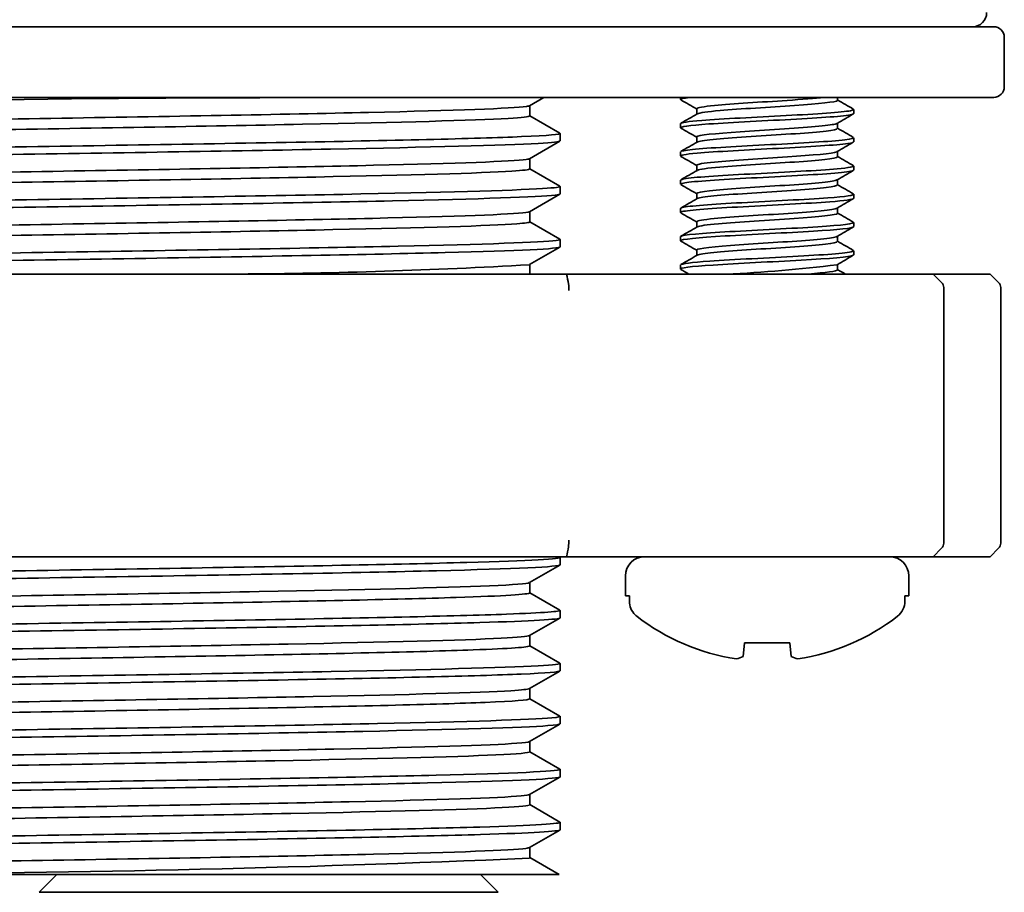
# Model space of a CAD drawing. Units: millimetres. Extents: x 21 to 667, y 10 to 200.
# Drawn here: x 116 to 123, y 30 to 36 of the extents above; entities that cross this region are included whole.
import ezdxf

# ---------------------------------------------------------------- set-up
doc = ezdxf.new("R2010")
doc.units = ezdxf.units.MM
doc.header["$LTSCALE"] = 0.75
doc.layers.add('Visible', color=7, linetype='Continuous', lineweight=35)

msp = doc.modelspace()

# ---------------------------------------------------------------- linework, layer by layer
at = {"layer": 'Visible', "extrusion": (0, 1, 0)}
for p, q in [((108.8342, 35.8051), (122.4342, 35.8051)), ((122.5092, 35.3801), (122.5092, 35.7301)), ((122.4342, 35.3051), (108.8342, 35.3051)), ((119.2505, 35.3051), (119.1492, 35.2466)), ((120.2177, 35.2907), (120.2177, 35.3051)), ((121.329, 35.2854), (121.329, 35.3051)), ((119.1507, 35.2474), (119.1507, 35.1744)), ((120.3317, 35.1871), (120.3317, 35.2249)), ((121.443, 35.1907), (121.443, 35.2196)), ((119.1507, 35.1753), (119.364, 35.0521)), ((120.2177, 35.0907), (120.2177, 35.1196)), ((121.329, 35.0854), (121.329, 35.1231)), ((119.364, 34.9956), (119.1492, 34.8716)), ((119.3654, 35.0504), (119.3654, 34.9973)), ((120.3317, 34.9871), (120.3317, 35.0249)), ((121.443, 34.9907), (121.443, 35.0196)), ((120.2177, 34.8907), (120.2177, 34.9196)), ((121.329, 34.8854), (121.329, 34.9231)), ((119.1507, 34.8724), (119.1507, 34.7994)), ((119.1507, 34.8003), (119.364, 34.6771)), ((120.3317, 34.7871), (120.3317, 34.8249)), ((121.443, 34.7907), (121.443, 34.8196)), ((120.2177, 34.6907), (120.2177, 34.7196)), ((121.329, 34.6854), (121.329, 34.7231)), ((119.3654, 34.6754), (119.3654, 34.6223)), ((119.364, 34.6206), (119.1492, 34.4966)), ((120.3317, 34.5871), (120.3317, 34.6249)), ((121.443, 34.5907), (121.443, 34.6196)), ((120.2177, 34.4907), (120.2177, 34.5196)), ((121.329, 34.4854), (121.329, 34.5231)), ((119.1507, 34.4974), (119.1507, 34.4244)), ((119.1507, 34.4253), (119.364, 34.3021)), ((120.3317, 34.3871), (120.3317, 34.4249)), ((121.443, 34.3907), (121.443, 34.4196)), ((119.3654, 34.3004), (119.3654, 34.2473)), ((120.2177, 34.2907), (120.2177, 34.3196)), ((121.329, 34.2854), (121.329, 34.3231)), ((119.364, 34.2456), (119.1492, 34.1216)), ((120.3317, 34.1871), (120.3317, 34.2249)), ((121.443, 34.1907), (121.443, 34.2196)), ((119.1507, 34.1224), (119.1507, 34.0551)), ((120.2177, 34.0907), (120.2177, 34.1196)), ((121.329, 34.0854), (121.329, 34.1231)), ((111.8571, 34.0551), (119.4113, 34.0551)), ((120.2429, 34.0551), (119.4113, 34.0551)), ((120.2429, 34.0551), (122.0054, 34.0551)), ((122.0054, 34.0551), (122.0657, 33.9948)), ((122.0054, 34.0551), (122.4085, 34.0551)), ((122.4085, 34.0551), (122.4689, 33.9948)), ((122.0804, 32.1508), (122.0804, 33.9594)), ((122.4835, 33.9594), (122.4835, 32.1508)), ((122.0054, 32.0551), (122.0657, 32.1155)), ((122.4085, 32.0551), (122.4689, 32.1155)), ((119.4113, 32.0551), (111.8571, 32.0551)), ((119.364, 31.9956), (119.1492, 31.8716)), ((119.3588, 32.0551), (119.364, 32.0521)), ((119.3654, 32.0504), (119.3654, 31.9973)), ((119.4113, 32.0551), (120.2429, 32.0551)), ((122.0054, 32.0551), (120.2429, 32.0551)), ((122.4085, 32.0551), (122.0054, 32.0551)), ((119.1507, 31.8724), (119.1507, 31.7994)), ((119.8275, 31.7789), (119.8275, 31.9189)), ((121.8332, 31.7789), (121.8332, 31.9189)), ((119.1507, 31.8003), (119.364, 31.6771)), ((119.8275, 31.7789), (119.8552, 31.7789)), ((119.8552, 31.7789), (119.8552, 31.7401)), ((121.8055, 31.7401), (121.8055, 31.7789)), ((121.8055, 31.7789), (121.8332, 31.7789)), ((119.3654, 31.6754), (119.3654, 31.6223)), ((119.364, 31.6206), (119.1492, 31.4966)), ((119.1507, 31.4974), (119.1507, 31.4244)), ((120.669, 31.4452), (120.6605, 31.3478)), ((120.9917, 31.4452), (120.669, 31.4452)), ((121.0002, 31.3478), (120.9917, 31.4452)), ((119.1507, 31.4253), (119.364, 31.3021)), ((119.3654, 31.3004), (119.3654, 31.2473)), ((119.364, 31.2456), (119.1492, 31.1216)), ((119.1507, 31.1224), (119.1507, 31.0494)), ((119.1507, 31.0503), (119.364, 30.9271)), ((119.3654, 30.9254), (119.3654, 30.8723)), ((119.364, 30.8706), (119.1492, 30.7466)), ((119.1507, 30.7474), (119.1507, 30.6744)), ((119.1507, 30.6753), (119.364, 30.5521)), ((119.3654, 30.5504), (119.3654, 30.4973)), ((119.364, 30.4956), (119.1492, 30.3716)), ((119.1507, 30.3724), (119.1507, 30.2994)), ((119.1507, 30.3003), (119.364, 30.1771)), ((119.364, 30.1206), (119.1492, 29.9966)), ((119.3654, 30.1754), (119.3654, 30.1223)), ((119.1507, 29.9974), (119.1507, 29.9244)), ((119.1507, 29.9253), (119.3588, 29.8051)), ((119.3588, 29.8051), (114.1745, 29.8051)), ((115.8021, 29.8051), (115.6771, 29.6801)), ((118.8021, 29.8051), (118.9271, 29.6801)), ((118.9271, 29.6801), (115.6771, 29.6801))]:
    msp.add_line(p, q, dxfattribs=at)
at = {"layer": 'Visible', "extrusion": (1.22465e-16, 0, -1)}
for centre, radius, start, end in [((-122.2842, 35.9051), 0.1, 180, 270), ((-122.4342, 35.7301), 0.075, 90, 180), ((-122.4342, 35.3801), 0.075, 180, 270), ((-117.2873, -86.5045), 121.8074, 87.467128, 89.97798), ((-116.8239, 74.293), 40.2388, 266.6872, 269.61688), ((-120.139, 43.5054), 9.4588, 262.79067, 267.5676), ((-119.1244, 33.9443), 0.3026, 172.26534, 181.17527), ((-122.0304, 33.9594), 0.05, 135, 180), ((-122.4335, 33.9594), 0.05, 135, 180), ((-119.1243, 32.1659), 0.3026, 178.82492, 187.73443), ((-122.0304, 32.1508), 0.05, 180, 225), ((-122.4335, 32.1508), 0.05, 180, 225), ((-119.9637, 31.9189), 0.1362, 0, 90), ((-121.697, 31.9189), 0.1362, 90, 180), ((-120.8304, 32.8168), 1.5002, 278.31514, 307.96154), ((-120.8304, 32.8168), 1.5002, 232.03846, 261.68486), ((-114.0611, 146.368), 116.5578, 267.498216, 269.944259)]:
    msp.add_arc(centre, radius, start, end, dxfattribs=at)
msp.add_ellipse((121.6649, 31.7406), major_axis=(-0.1404, 0.0085), ratio=0.97098, start_param=3.082673, end_param=3.974405, dxfattribs=at)
at = {"layer": 'Visible'}
for centre, major_axis, start_param, end_param in [((120.6835, 32.8307), (0.1424, 1.5032), 3.266108, 3.346181), ((120.9772, 32.8307), (-0.1424, 1.5032), 2.937004, 3.017078)]:
    msp.add_ellipse(centre, major_axis=major_axis, ratio=0.381227, start_param=start_param, end_param=end_param, dxfattribs=at)
for points, knots in [([(120.2202, 35.2878), (120.2197, 35.2881), (120.2193, 35.2883), (120.219, 35.2886), (120.2122, 35.2941), (120.2353, 35.2996), (120.2818, 35.3051)], [101.5578324, 101.5578324, 101.5578324, 101.5578324, 101.583822, 101.583822, 101.583822, 102.1017612, 102.1017612, 102.1017612, 102.1017612]), ([(120.3334, 35.2249), (120.3343, 35.2326), (120.3776, 35.2403), (120.4582, 35.2481), (120.5832, 35.26), (120.7914, 35.272), (120.9715, 35.284), (121.0772, 35.291), (121.1699, 35.2981), (121.2343, 35.3051)], [109.955743, 109.955743, 109.955743, 109.955743, 110.684187, 110.684187, 110.684187, 111.813466, 111.813466, 111.813466, 112.476517, 112.476517, 112.476517, 112.476517]), ([(120.3364, 35.1889), (120.3506, 35.1966), (120.4069, 35.2043), (120.4968, 35.212), (120.6367, 35.224), (120.8509, 35.2361), (121.0242, 35.2481), (121.1972, 35.26), (121.3207, 35.272), (121.3286, 35.284), (121.3289, 35.2845), (121.329, 35.2849), (121.329, 35.2854)], [110.065852, 110.065852, 110.065852, 110.065852, 110.793962, 110.793962, 110.793962, 111.925825, 111.925825, 111.925825, 113.055104, 113.055104, 113.055104, 113.097336, 113.097336, 113.097336, 113.097336]), ([(119.1487, 35.2466), (119.146, 35.2448), (119.1386, 35.2431), (119.1265, 35.2413), (119.0287, 35.2271), (118.6248, 35.213), (118.0098, 35.1988), (117.3996, 35.1848), (116.5867, 35.1707), (115.7596, 35.1567), (114.939, 35.1428), (114.111, 35.1288), (113.4647, 35.1149), (112.8235, 35.1011), (112.3661, 35.0872), (112.1956, 35.0734), (112.1439, 35.0692), (112.1186, 35.065), (112.1192, 35.0608)], [138.259465, 138.259465, 138.259465, 138.259465, 138.347562, 138.347562, 138.347562, 139.059158, 139.059158, 139.059158, 139.765194, 139.765194, 139.765194, 140.465715, 140.465715, 140.465715, 141.160812, 141.160812, 141.160812, 141.371669, 141.371669, 141.371669, 141.371669]), ([(121.4389, 35.2224), (121.446, 35.2186), (121.4404, 35.2148), (121.4207, 35.211), (121.3619, 35.1995), (121.1799, 35.1881), (120.9649, 35.1766), (120.75, 35.1652), (120.5114, 35.1537), (120.3672, 35.1423), (120.2718, 35.1347), (120.2205, 35.1271), (120.2194, 35.1196)], [-101.570695, -101.570695, -101.570695, -101.570695, -101.210743, -101.210743, -101.210743, -100.131639, -100.131639, -100.131639, -99.052891, -99.052891, -99.052891, -98.33935, -98.33935, -98.33935, -98.33935]), ([(119.1486, 35.1744), (119.1489, 35.1685), (119.0987, 35.1626), (118.9969, 35.1567), (118.7568, 35.1428), (118.2318, 35.1288), (117.5421, 35.1149), (116.8577, 35.1011), (116.0163, 35.0872), (115.2076, 35.0734), (114.399, 35.0596), (113.6291, 35.0457), (113.0713, 35.0319), (112.5136, 35.0181), (112.1722, 35.0043), (112.1239, 34.9905), (112.1218, 34.9899), (112.1203, 34.9893), (112.1193, 34.9887)], [138.230077, 138.230077, 138.230077, 138.230077, 138.526882, 138.526882, 138.526882, 139.227402, 139.227402, 139.227402, 139.922499, 139.922499, 139.922499, 140.617464, 140.617464, 140.617464, 141.312298, 141.312298, 141.312298, 141.342281, 141.342281, 141.342281, 141.342281]), ([(120.2207, 35.0878), (120.2056, 35.0976), (120.2788, 35.1074), (120.4182, 35.1172), (120.5818, 35.1287), (120.8294, 35.1401), (121.0375, 35.1516), (121.245, 35.1631), (121.4044, 35.1745), (121.4365, 35.186), (121.4408, 35.1876), (121.4428, 35.1891), (121.4425, 35.1907)], [95.274647, 95.274647, 95.274647, 95.274647, 96.197185, 96.197185, 96.197185, 97.280133, 97.280133, 97.280133, 98.359998, 98.359998, 98.359998, 98.505992, 98.505992, 98.505992, 98.505992]), ([(120.3322, 35.0249), (120.3319, 35.0267), (120.3341, 35.0285), (120.3389, 35.0303), (120.3713, 35.0425), (120.5215, 35.0547), (120.7067, 35.0669), (120.8911, 35.079), (121.1002, 35.0912), (121.2194, 35.1034), (121.2782, 35.1094), (121.3136, 35.1154), (121.3239, 35.1214)], [103.672558, 103.672558, 103.672558, 103.672558, 103.843146, 103.843146, 103.843146, 104.992738, 104.992738, 104.992738, 106.138109, 106.138109, 106.138109, 106.704041, 106.704041, 106.704041, 106.704041]), ([(120.3351, 34.9889), (120.3376, 34.9904), (120.3419, 34.992), (120.3482, 34.9936), (120.3971, 35.0058), (120.5622, 35.0181), (120.7516, 35.0303), (120.9403, 35.0425), (121.1429, 35.0547), (121.2475, 35.0669), (121.3003, 35.073), (121.3268, 35.0792), (121.3269, 35.0854)], [103.782666, 103.782666, 103.782666, 103.782666, 103.930609, 103.930609, 103.930609, 105.084784, 105.084784, 105.084784, 106.234376, 106.234376, 106.234376, 106.81415, 106.81415, 106.81415, 106.81415]), ([(111.9054, 34.8081), (111.8996, 34.8112), (111.9086, 34.8143), (111.9328, 34.8174), (112.0397, 34.8309), (112.4432, 34.8445), (113.0556, 34.858), (113.668, 34.8716), (114.485, 34.8851), (115.3294, 34.8987), (116.1737, 34.9122), (117.0396, 34.9258), (117.7391, 34.9393), (118.4386, 34.9529), (118.9668, 34.9664), (119.2093, 34.98), (119.3127, 34.9857), (119.3638, 34.9915), (119.3635, 34.9973)], [-136.067822, -136.067822, -136.067822, -136.067822, -135.913562, -135.913562, -135.913562, -135.232312, -135.232312, -135.232312, -134.551108, -134.551108, -134.551108, -133.869953, -133.869953, -133.869953, -133.188844, -133.188844, -133.188844, -132.898532, -132.898532, -132.898532, -132.898532]), ([(119.362, 35.0521), (119.3756, 35.0439), (119.285, 35.0356), (119.092, 35.0274), (118.772, 35.0138), (118.173, 35.0002), (117.4261, 34.9866), (116.6794, 34.973), (115.7902, 34.9593), (114.9532, 34.9457), (114.1164, 34.9321), (113.3376, 34.9185), (112.7874, 34.9049), (112.2373, 34.8913), (111.9195, 34.8777), (111.9036, 34.864), (111.9032, 34.8637), (111.903, 34.8633), (111.903, 34.8629)], [129.903366, 129.903366, 129.903366, 129.903366, 130.316321, 130.316321, 130.316321, 131.000919, 131.000919, 131.000919, 131.685391, 131.685391, 131.685391, 132.369738, 132.369738, 132.369738, 133.053961, 133.053961, 133.053961, 133.072656, 133.072656, 133.072656, 133.072656]), ([(120.2218, 34.8878), (120.2098, 34.8954), (120.2485, 34.903), (120.3346, 34.9106), (120.4635, 34.922), (120.693, 34.9334), (120.9103, 34.9448), (121.1275, 34.9562), (121.3234, 34.9676), (121.4021, 34.979), (121.429, 34.9829), (121.4418, 34.9868), (121.4413, 34.9907)], [88.991462, 88.991462, 88.991462, 88.991462, 89.709273, 89.709273, 89.709273, 90.782927, 90.782927, 90.782927, 91.85546, 91.85546, 91.85546, 92.222807, 92.222807, 92.222807, 92.222807]), ([(121.4384, 35.0224), (121.4484, 35.0166), (121.4294, 35.0108), (121.3803, 35.005), (121.2833, 34.9936), (121.073, 34.9822), (120.8532, 34.9708), (120.6335, 34.9593), (120.4137, 34.9479), (120.3022, 34.9365), (120.2472, 34.9308), (120.2198, 34.9252), (120.2198, 34.9196)], [-95.28751, -95.28751, -95.28751, -95.28751, -94.741379, -94.741379, -94.741379, -93.664349, -93.664349, -93.664349, -92.587651, -92.587651, -92.587651, -92.056164, -92.056164, -92.056164, -92.056164]), ([(120.3334, 34.8249), (120.3343, 34.8326), (120.3778, 34.8404), (120.4586, 34.8481), (120.5841, 34.8601), (120.7933, 34.8721), (120.9736, 34.8841), (121.1538, 34.8962), (121.2958, 34.9082), (121.3236, 34.9202), (121.3245, 34.9206), (121.3253, 34.921), (121.326, 34.9214)], [97.389372, 97.389372, 97.389372, 97.389372, 98.118915, 98.118915, 98.118915, 99.251581, 99.251581, 99.251581, 100.382873, 100.382873, 100.382873, 100.420856, 100.420856, 100.420856, 100.420856]), ([(119.1487, 34.8716), (119.1458, 34.8697), (119.1379, 34.8679), (119.125, 34.8661), (119.0267, 34.8523), (118.6375, 34.8385), (118.0451, 34.8246), (117.4527, 34.8108), (116.6615, 34.797), (115.8493, 34.7832), (115.0373, 34.7694), (114.2104, 34.7556), (113.5544, 34.7418), (112.8985, 34.728), (112.4184, 34.7142), (112.2219, 34.7004), (112.1528, 34.6955), (112.1189, 34.6907), (112.1194, 34.6858)], [144.54265, 144.54265, 144.54265, 144.54265, 144.634333, 144.634333, 144.634333, 145.328652, 145.328652, 145.328652, 146.022846, 146.022846, 146.022846, 146.716914, 146.716914, 146.716914, 147.410859, 147.410859, 147.410859, 147.654855, 147.654855, 147.654855, 147.654855]), ([(120.3364, 34.7889), (120.3506, 34.7966), (120.4067, 34.8043), (120.4964, 34.812), (120.6364, 34.824), (120.8511, 34.8361), (121.0247, 34.8481), (121.1981, 34.8601), (121.3216, 34.8721), (121.3287, 34.8841), (121.3289, 34.8845), (121.329, 34.8849), (121.329, 34.8854)], [97.499481, 97.499481, 97.499481, 97.499481, 98.226436, 98.226436, 98.226436, 99.360553, 99.360553, 99.360553, 100.493219, 100.493219, 100.493219, 100.530965, 100.530965, 100.530965, 100.530965]), ([(119.1488, 34.7994), (119.1492, 34.794), (119.1073, 34.7886), (119.0221, 34.7832), (118.8041, 34.7694), (118.3045, 34.7556), (117.6356, 34.7418), (116.9667, 34.728), (116.1337, 34.7142), (115.3234, 34.7004), (114.5133, 34.6866), (113.7322, 34.6728), (113.1553, 34.659), (112.5786, 34.6452), (112.2104, 34.6314), (112.1335, 34.6176), (112.1262, 34.6163), (112.1216, 34.615), (112.1195, 34.6137)], [144.513262, 144.513262, 144.513262, 144.513262, 144.784533, 144.784533, 144.784533, 145.478602, 145.478602, 145.478602, 146.172547, 146.172547, 146.172547, 146.866369, 146.866369, 146.866369, 147.56007, 147.56007, 147.56007, 147.625466, 147.625466, 147.625466, 147.625466]), ([(120.2223, 34.6878), (120.2126, 34.6934), (120.2302, 34.6991), (120.2766, 34.7047), (120.3711, 34.7162), (120.5809, 34.7277), (120.8016, 34.7392), (121.022, 34.7506), (121.2437, 34.7621), (121.3566, 34.7735), (121.4128, 34.7792), (121.4409, 34.785), (121.4409, 34.7907)], [82.708276, 82.708276, 82.708276, 82.708276, 83.240106, 83.240106, 83.240106, 84.321882, 84.321882, 84.321882, 85.402134, 85.402134, 85.402134, 85.939622, 85.939622, 85.939622, 85.939622]), ([(121.4389, 34.8224), (121.4509, 34.8148), (121.4119, 34.8071), (121.3252, 34.7995), (121.1958, 34.7881), (120.9656, 34.7767), (120.748, 34.7653), (120.5305, 34.7539), (120.3348, 34.7425), (120.2573, 34.7311), (120.2312, 34.7272), (120.2188, 34.7234), (120.2194, 34.7196)], [-89.004324, -89.004324, -89.004324, -89.004324, -88.284085, -88.284085, -88.284085, -87.208979, -87.208979, -87.208979, -86.13418, -86.13418, -86.13418, -85.772979, -85.772979, -85.772979, -85.772979]), ([(120.3323, 34.6249), (120.3319, 34.6268), (120.3345, 34.6288), (120.34, 34.6307), (120.3747, 34.6428), (120.5252, 34.655), (120.7095, 34.6671), (120.8935, 34.6792), (121.1013, 34.6913), (121.2197, 34.7034), (121.2784, 34.7094), (121.3136, 34.7154), (121.3239, 34.7214)], [91.106187, 91.106187, 91.106187, 91.106187, 91.289659, 91.289659, 91.289659, 92.432232, 92.432232, 92.432232, 93.572951, 93.572951, 93.572951, 94.137671, 94.137671, 94.137671, 94.137671]), ([(119.362, 34.6771), (119.3723, 34.6714), (119.3323, 34.6657), (119.241, 34.66), (119.0233, 34.6464), (118.5151, 34.6328), (117.8273, 34.6192), (117.1397, 34.6056), (116.2774, 34.592), (115.4288, 34.5784), (114.5802, 34.5648), (113.7513, 34.5512), (113.1228, 34.5376), (112.4944, 34.524), (112.0708, 34.5104), (111.9445, 34.4968), (111.9168, 34.4939), (111.9035, 34.4909), (111.9039, 34.4879)], [136.186551, 136.186551, 136.186551, 136.186551, 136.473248, 136.473248, 136.473248, 137.156748, 137.156748, 137.156748, 137.84013, 137.84013, 137.84013, 138.523397, 138.523397, 138.523397, 139.20655, 139.20655, 139.20655, 139.355842, 139.355842, 139.355842, 139.355842]), ([(120.3352, 34.5889), (120.338, 34.5907), (120.3433, 34.5925), (120.3512, 34.5943), (120.4039, 34.6064), (120.5697, 34.6186), (120.758, 34.6307), (120.9459, 34.6428), (121.146, 34.655), (121.2491, 34.6671), (121.3009, 34.6732), (121.3269, 34.6793), (121.3269, 34.6854)], [91.216296, 91.216296, 91.216296, 91.216296, 91.386782, 91.386782, 91.386782, 92.531296, 92.531296, 92.531296, 93.67387, 93.67387, 93.67387, 94.24778, 94.24778, 94.24778, 94.24778]), ([(111.9064, 34.4331), (111.8957, 34.4392), (111.9413, 34.4452), (112.0445, 34.4513), (112.2758, 34.4649), (112.7946, 34.4784), (113.4881, 34.492), (114.1817, 34.5055), (115.0451, 34.5191), (115.8909, 34.5327), (116.7366, 34.5462), (117.5587, 34.5598), (118.1787, 34.5733), (118.7987, 34.5869), (119.2123, 34.6005), (119.3296, 34.614), (119.3534, 34.6168), (119.365, 34.6195), (119.3646, 34.6223)], [-142.351007, -142.351007, -142.351007, -142.351007, -142.047005, -142.047005, -142.047005, -141.365314, -141.365314, -141.365314, -140.683673, -140.683673, -140.683673, -140.002082, -140.002082, -140.002082, -139.32054, -139.32054, -139.32054, -139.181717, -139.181717, -139.181717, -139.181717]), ([(120.2215, 34.4878), (120.2157, 34.4909), (120.2181, 34.4939), (120.2298, 34.497), (120.2738, 34.5086), (120.4468, 34.5202), (120.6612, 34.5317), (120.8752, 34.5433), (121.1209, 34.5549), (121.2744, 34.5665), (121.3813, 34.5745), (121.4401, 34.5826), (121.4414, 34.5907)], [76.425091, 76.425091, 76.425091, 76.425091, 76.713431, 76.713431, 76.713431, 77.805867, 77.805867, 77.805867, 78.89634, 78.89634, 78.89634, 79.656437, 79.656437, 79.656437, 79.656437]), ([(121.4398, 34.6224), (121.4543, 34.6131), (121.3886, 34.6037), (121.2601, 34.5943), (121.1038, 34.5829), (120.8613, 34.5715), (120.6517, 34.5601), (120.4421, 34.5488), (120.2741, 34.5374), (120.2302, 34.526), (120.2219, 34.5239), (120.2181, 34.5217), (120.2185, 34.5196)], [-82.721139, -82.721139, -82.721139, -82.721139, -81.837961, -81.837961, -81.837961, -80.764631, -80.764631, -80.764631, -79.691583, -79.691583, -79.691583, -79.489794, -79.489794, -79.489794, -79.489794]), ([(120.3336, 34.4249), (120.3345, 34.4325), (120.3769, 34.4402), (120.4564, 34.4479), (120.5832, 34.4601), (120.7974, 34.4724), (120.9802, 34.4846), (121.1627, 34.4968), (121.3039, 34.509), (121.3258, 34.5212), (121.3259, 34.5213), (121.3259, 34.5213), (121.326, 34.5214)], [84.823002, 84.823002, 84.823002, 84.823002, 85.54593, 85.54593, 85.54593, 86.699086, 86.699086, 86.699086, 87.849946, 87.849946, 87.849946, 87.854485, 87.854485, 87.854485, 87.854485]), ([(119.149, 34.4966), (119.1473, 34.4955), (119.1439, 34.4945), (119.1388, 34.4934), (119.072, 34.4796), (118.714, 34.4658), (118.1451, 34.452), (117.5763, 34.4382), (116.8009, 34.4244), (115.9927, 34.4107), (115.1847, 34.3969), (114.3498, 34.3831), (113.6752, 34.3693), (113.0008, 34.3555), (112.4915, 34.3417), (112.2616, 34.3279), (112.1663, 34.3222), (112.1193, 34.3165), (112.1197, 34.3108)], [150.825836, 150.825836, 150.825836, 150.825836, 150.878769, 150.878769, 150.878769, 151.571995, 151.571995, 151.571995, 152.265106, 152.265106, 152.265106, 152.958101, 152.958101, 152.958101, 153.650983, 153.650983, 153.650983, 153.93804, 153.93804, 153.93804, 153.93804]), ([(120.3367, 34.3889), (120.3502, 34.3963), (120.4021, 34.4037), (120.4862, 34.4111), (120.6251, 34.4234), (120.8443, 34.4356), (121.0217, 34.4479), (121.1987, 34.4601), (121.3243, 34.4724), (121.3289, 34.4846), (121.329, 34.4848), (121.329, 34.4851), (121.329, 34.4854)], [84.93311, 84.93311, 84.93311, 84.93311, 85.632024, 85.632024, 85.632024, 86.787568, 86.787568, 86.787568, 87.940724, 87.940724, 87.940724, 87.964594, 87.964594, 87.964594, 87.964594]), ([(119.1491, 34.4244), (119.1496, 34.4198), (119.1195, 34.4152), (119.0578, 34.4107), (118.8724, 34.3969), (118.4031, 34.3831), (117.7552, 34.3693), (117.1074, 34.3555), (116.2858, 34.3417), (115.4745, 34.3279), (114.6633, 34.3142), (113.8684, 34.3004), (113.2678, 34.2866), (112.6672, 34.2728), (112.2653, 34.259), (112.1521, 34.2453), (112.134, 34.2431), (112.1233, 34.2409), (112.1198, 34.2387)], [150.796447, 150.796447, 150.796447, 150.796447, 151.026793, 151.026793, 151.026793, 151.719789, 151.719789, 151.719789, 152.412671, 152.412671, 152.412671, 153.10544, 153.10544, 153.10544, 153.798098, 153.798098, 153.798098, 153.908652, 153.908652, 153.908652, 153.908652]), ([(120.2203, 34.2878), (120.2188, 34.2886), (120.2179, 34.2895), (120.2178, 34.2903), (120.2155, 34.3017), (120.341, 34.3131), (120.5326, 34.3245), (120.724, 34.3359), (120.9734, 34.3473), (121.1584, 34.3586), (121.3318, 34.3693), (121.4419, 34.38), (121.4429, 34.3907)], [70.141906, 70.141906, 70.141906, 70.141906, 70.221592, 70.221592, 70.221592, 71.294842, 71.294842, 71.294842, 72.367535, 72.367535, 72.367535, 73.373251, 73.373251, 73.373251, 73.373251]), ([(121.4405, 34.4224), (121.4588, 34.4114), (121.3602, 34.4004), (121.1887, 34.3895), (121.0111, 34.3781), (120.7629, 34.3667), (120.5655, 34.3553), (120.3682, 34.344), (120.23, 34.3326), (120.2186, 34.3212), (120.218, 34.3207), (120.2178, 34.3201), (120.2178, 34.3196)], [-76.437954, -76.437954, -76.437954, -76.437954, -75.402124, -75.402124, -75.402124, -74.330423, -74.330423, -74.330423, -73.25898, -73.25898, -73.25898, -73.206608, -73.206608, -73.206608, -73.206608]), ([(119.363, 34.3021), (119.3687, 34.2991), (119.3602, 34.2961), (119.3372, 34.2931), (119.2329, 34.2795), (118.8308, 34.2659), (118.2185, 34.2523), (117.6064, 34.2388), (116.7884, 34.2252), (115.9426, 34.2116), (115.0969, 34.198), (114.2294, 34.1845), (113.5288, 34.1709), (112.8283, 34.1573), (112.2997, 34.1437), (112.0578, 34.1302), (111.9553, 34.1244), (111.9046, 34.1187), (111.9049, 34.1129)], [142.469736, 142.469736, 142.469736, 142.469736, 142.620627, 142.620627, 142.620627, 143.303113, 143.303113, 143.303113, 143.985491, 143.985491, 143.985491, 144.667763, 144.667763, 144.667763, 145.34993, 145.34993, 145.34993, 145.639027, 145.639027, 145.639027, 145.639027]), ([(120.3322, 34.2249), (120.3319, 34.2267), (120.3341, 34.2285), (120.3389, 34.2303), (120.371, 34.2423), (120.5167, 34.2543), (120.698, 34.2663), (120.8791, 34.2783), (121.0864, 34.2903), (121.2088, 34.3023), (121.2737, 34.3087), (121.3129, 34.315), (121.324, 34.3214)], [78.539816, 78.539816, 78.539816, 78.539816, 78.710934, 78.710934, 78.710934, 79.841911, 79.841911, 79.841911, 80.97224, 80.97224, 80.97224, 81.5713, 81.5713, 81.5713, 81.5713]), ([(111.9061, 34.0581), (111.8916, 34.0671), (112.0012, 34.076), (112.2303, 34.085), (112.5777, 34.0986), (113.1978, 34.1121), (113.9555, 34.1257), (114.7131, 34.1393), (115.6031, 34.1528), (116.4318, 34.1664), (117.2605, 34.18), (118.0222, 34.1935), (118.5511, 34.2071), (119.0733, 34.2205), (119.3652, 34.2339), (119.3654, 34.2473)], [-148.634193, -148.634193, -148.634193, -148.634193, -148.184513, -148.184513, -148.184513, -147.502361, -147.502361, -147.502361, -146.820261, -146.820261, -146.820261, -146.138214, -146.138214, -146.138214, -145.464902, -145.464902, -145.464902, -145.464902]), ([(121.4398, 34.2224), (121.4438, 34.2203), (121.4438, 34.2182), (121.4393, 34.2161), (121.415, 34.2045), (121.2592, 34.1929), (121.0508, 34.1813), (120.8426, 34.1697), (120.5913, 34.1581), (120.4242, 34.1465), (120.2949, 34.1375), (120.2205, 34.1285), (120.2188, 34.1196)], [-70.154769, -70.154769, -70.154769, -70.154769, -69.955998, -69.955998, -69.955998, -68.862261, -68.862261, -68.862261, -67.769539, -67.769539, -67.769539, -66.923423, -66.923423, -66.923423, -66.923423]), ([(120.3352, 34.1889), (120.338, 34.1907), (120.3434, 34.1925), (120.3512, 34.1943), (120.4034, 34.2063), (120.5661, 34.2183), (120.7519, 34.2303), (120.9375, 34.2423), (121.1367, 34.2543), (121.2425, 34.2663), (121.2985, 34.2727), (121.3268, 34.279), (121.327, 34.2854)], [78.649925, 78.649925, 78.649925, 78.649925, 78.820926, 78.820926, 78.820926, 79.952571, 79.952571, 79.952571, 81.083549, 81.083549, 81.083549, 81.681409, 81.681409, 81.681409, 81.681409]), ([(120.2204, 34.0878), (120.2036, 34.0983), (120.2908, 34.1088), (120.4485, 34.1192), (120.6204, 34.1307), (120.8687, 34.1421), (121.0708, 34.1535), (121.2729, 34.1649), (121.4203, 34.1763), (121.4404, 34.1877), (121.4421, 34.1887), (121.4429, 34.1897), (121.4428, 34.1907)], [63.858721, 63.858721, 63.858721, 63.858721, 64.846414, 64.846414, 64.846414, 65.922695, 65.922695, 65.922695, 66.998336, 66.998336, 66.998336, 67.090066, 67.090066, 67.090066, 67.090066]), ([(111.9063, 31.8081), (111.8931, 31.8161), (111.9776, 31.8241), (112.1584, 31.832), (112.4655, 31.8455), (113.0481, 31.859), (113.7809, 31.8725), (114.5136, 31.886), (115.3913, 31.8995), (116.2248, 31.913), (117.1003, 31.9272), (117.9201, 31.9414), (118.4905, 31.9556), (119.0499, 31.9695), (119.3651, 31.9834), (119.3654, 31.9973)], [-186.333305, -186.333305, -186.333305, -186.333305, -185.933392, -185.933392, -185.933392, -185.25461, -185.25461, -185.25461, -184.575844, -184.575844, -184.575844, -183.862959, -183.862959, -183.862959, -183.164014, -183.164014, -183.164014, -183.164014]), ([(119.3639, 32.0521), (119.3845, 32.0395), (119.1511, 32.0269), (118.7042, 32.0143), (118.2218, 32.0008), (117.4942, 31.9872), (116.6796, 31.9736), (115.8652, 31.9601), (114.9696, 31.9465), (114.1876, 31.9329), (113.4059, 31.9193), (112.7431, 31.9058), (112.3434, 31.8922), (112.0557, 31.8825), (111.9057, 31.8727), (111.9043, 31.8629)], [180.168848, 180.168848, 180.168848, 180.168848, 180.801067, 180.801067, 180.801067, 181.483371, 181.483371, 181.483371, 182.165463, 182.165463, 182.165463, 182.84735, 182.84735, 182.84735, 183.338139, 183.338139, 183.338139, 183.338139]), ([(119.1471, 31.8716), (119.1339, 31.8641), (119.0389, 31.8566), (118.8641, 31.8491), (118.5435, 31.8353), (117.9568, 31.8215), (117.235, 31.8078), (116.5133, 31.794), (115.662, 31.7803), (114.8708, 31.7665), (114.0799, 31.7528), (113.355, 31.739), (112.8577, 31.7252), (112.3825, 31.7121), (112.1185, 31.699), (112.1178, 31.6858)], [194.808133, 194.808133, 194.808133, 194.808133, 195.185274, 195.185274, 195.185274, 195.876922, 195.876922, 195.876922, 196.568371, 196.568371, 196.568371, 197.259625, 197.259625, 197.259625, 197.920337, 197.920337, 197.920337, 197.920337]), ([(119.1498, 31.7994), (119.1482, 31.7884), (118.9682, 31.7775), (118.6297, 31.7665), (118.2053, 31.7528), (117.5348, 31.739), (116.7678, 31.7252), (116.001, 31.7115), (115.1434, 31.6978), (114.3861, 31.684), (113.629, 31.6703), (112.9778, 31.6565), (112.5774, 31.6428), (112.2948, 31.6331), (112.1387, 31.6234), (112.1206, 31.6137)], [194.778745, 194.778745, 194.778745, 194.778745, 195.330059, 195.330059, 195.330059, 196.021312, 196.021312, 196.021312, 196.712375, 196.712375, 196.712375, 197.403251, 197.403251, 197.403251, 197.890949, 197.890949, 197.890949, 197.890949]), ([(119.9075, 31.634), (119.9033, 31.6374), (119.8993, 31.6409), (119.8836, 31.6563), (119.8722, 31.673), (119.8592, 31.7039), (119.8552, 31.7235), (119.8552, 31.7401)], [-0.02447726, -0.02447726, -0.02447726, -0.02447726, -0.02127171, -0.02127171, -0.01055923, -0.01055923, 0, 0, 0, 0]), ([(119.3626, 31.6771), (119.3779, 31.6675), (119.2498, 31.6579), (118.9861, 31.6483), (118.6143, 31.6347), (117.9754, 31.6212), (117.208, 31.6077), (116.4407, 31.5941), (115.5502, 31.5806), (114.7292, 31.5671), (113.9085, 31.5535), (113.1629, 31.54), (112.6539, 31.5265), (112.1708, 31.5136), (111.9039, 31.5008), (111.903, 31.4879)], [186.452033, 186.452033, 186.452033, 186.452033, 186.934566, 186.934566, 186.934566, 187.615123, 187.615123, 187.615123, 188.295506, 188.295506, 188.295506, 188.975719, 188.975719, 188.975719, 189.621324, 189.621324, 189.621324, 189.621324]), ([(111.9049, 31.4331), (111.8868, 31.4446), (112.0747, 31.456), (112.4447, 31.4674), (112.8829, 31.4809), (113.5736, 31.4944), (114.3679, 31.5079), (115.1622, 31.5214), (116.0546, 31.5349), (116.8527, 31.5484), (117.6508, 31.5619), (118.3491, 31.5754), (118.797, 31.5889), (119.1661, 31.6), (119.3631, 31.6112), (119.3648, 31.6223)], [-192.61649, -192.61649, -192.61649, -192.61649, -192.043171, -192.043171, -192.043171, -191.36424, -191.36424, -191.36424, -190.685326, -190.685326, -190.685326, -190.006429, -190.006429, -190.006429, -189.447199, -189.447199, -189.447199, -189.447199]), ([(119.1472, 31.4966), (119.1366, 31.4904), (119.0702, 31.4841), (118.9478, 31.4779), (118.6771, 31.4642), (118.1344, 31.4505), (117.4405, 31.4368), (116.7467, 31.423), (115.9068, 31.4093), (115.1073, 31.3956), (114.308, 31.3819), (113.555, 31.3681), (113.0155, 31.3544), (112.476, 31.3407), (112.154, 31.327), (112.1207, 31.3133), (112.1187, 31.3125), (112.1177, 31.3116), (112.1178, 31.3108)], [201.091318, 201.091318, 201.091318, 201.091318, 201.403282, 201.403282, 201.403282, 202.093286, 202.093286, 202.093286, 202.783129, 202.783129, 202.783129, 203.472814, 203.472814, 203.472814, 204.162346, 204.162346, 204.162346, 204.203522, 204.203522, 204.203522, 204.203522]), ([(119.1493, 31.4244), (119.148, 31.4148), (119.0114, 31.4052), (118.7486, 31.3956), (118.3732, 31.3819), (117.743, 31.3681), (116.9978, 31.3544), (116.2528, 31.3407), (115.3984, 31.327), (114.6242, 31.3133), (113.8502, 31.2996), (113.1621, 31.2858), (112.7124, 31.2721), (112.3467, 31.261), (112.1409, 31.2498), (112.12, 31.2387)], [201.06193, 201.06193, 201.06193, 201.06193, 201.544816, 201.544816, 201.544816, 202.234501, 202.234501, 202.234501, 202.924033, 202.924033, 202.924033, 203.613415, 203.613415, 203.613415, 204.174134, 204.174134, 204.174134, 204.174134]), ([(119.362, 31.3021), (119.3731, 31.2957), (119.3224, 31.2894), (119.2089, 31.2831), (118.9667, 31.2696), (118.4406, 31.256), (117.7439, 31.2425), (117.0473, 31.229), (116.1851, 31.2155), (115.3432, 31.202), (114.5014, 31.1885), (113.6857, 31.175), (113.0719, 31.1615), (112.4298, 31.1474), (112.0144, 31.1332), (111.923, 31.1191), (111.9096, 31.117), (111.9032, 31.115), (111.9035, 31.1129)], [192.735219, 192.735219, 192.735219, 192.735219, 193.053656, 193.053656, 193.053656, 193.732792, 193.732792, 193.732792, 194.41179, 194.41179, 194.41179, 195.090654, 195.090654, 195.090654, 195.800855, 195.800855, 195.800855, 195.904509, 195.904509, 195.904509, 195.904509]), ([(111.9046, 31.0581), (111.9022, 31.0595), (111.9025, 31.0608), (111.9057, 31.0621), (111.9383, 31.0756), (112.2678, 31.0891), (112.8233, 31.1026), (113.3787, 31.1161), (114.1562, 31.1297), (114.9881, 31.1432), (115.8199, 31.1567), (116.7003, 31.1702), (117.4395, 31.1837), (118.1786, 31.1972), (118.7714, 31.2107), (119.0899, 31.2242), (119.2713, 31.2319), (119.3631, 31.2396), (119.3635, 31.2473)], [-198.899675, -198.899675, -198.899675, -198.899675, -198.833411, -198.833411, -198.833411, -198.15431, -198.15431, -198.15431, -197.475226, -197.475226, -197.475226, -196.796159, -196.796159, -196.796159, -196.117109, -196.117109, -196.117109, -195.730385, -195.730385, -195.730385, -195.730385]), ([(119.1473, 31.1216), (119.1394, 31.1166), (119.0961, 31.1117), (119.0169, 31.1068), (118.7945, 31.093), (118.2903, 31.0792), (117.6178, 31.0653), (116.9459, 31.0515), (116.111, 31.0377), (115.3009, 31.0239), (114.4913, 31.0101), (113.7126, 30.9963), (113.1395, 30.9825), (112.5667, 30.9687), (112.2036, 30.9549), (112.1316, 30.9411), (112.1223, 30.9393), (112.1179, 30.9376), (112.1181, 30.9358)], [207.374504, 207.374504, 207.374504, 207.374504, 207.621812, 207.621812, 207.621812, 208.316582, 208.316582, 208.316582, 209.01084, 209.01084, 209.01084, 209.704603, 209.704603, 209.704603, 210.39789, 210.39789, 210.39789, 210.486708, 210.486708, 210.486708, 210.486708]), ([(119.1488, 31.0494), (119.1481, 31.0409), (119.042, 31.0324), (118.8344, 31.0239), (118.4973, 31.0101), (117.8949, 30.9963), (117.1626, 30.9825), (116.4307, 30.9687), (115.5744, 30.9549), (114.7858, 30.9411), (113.9977, 30.9273), (113.283, 30.9135), (112.8017, 30.8998), (112.3815, 30.8877), (112.142, 30.8757), (112.1196, 30.8637)], [207.345115, 207.345115, 207.345115, 207.345115, 207.772527, 207.772527, 207.772527, 208.466291, 208.466291, 208.466291, 209.159577, 209.159577, 209.159577, 209.852404, 209.852404, 209.852404, 210.457319, 210.457319, 210.457319, 210.457319]), ([(119.3626, 30.9271), (119.3702, 30.923), (119.352, 30.9189), (119.3073, 30.9149), (119.1582, 30.9013), (118.7139, 30.8877), (118.0712, 30.8742), (117.429, 30.8606), (116.5931, 30.847), (115.7453, 30.8335), (114.8981, 30.8199), (114.0448, 30.8063), (113.3709, 30.7928), (112.6974, 30.7792), (112.2077, 30.7657), (112.008, 30.7521), (111.9383, 30.7474), (111.9041, 30.7427), (111.9047, 30.7379)], [199.018404, 199.018404, 199.018404, 199.018404, 199.22281, 199.22281, 199.22281, 199.905167, 199.905167, 199.905167, 200.587105, 200.587105, 200.587105, 201.268641, 201.268641, 201.268641, 201.949791, 201.949791, 201.949791, 202.187695, 202.187695, 202.187695, 202.187695]), ([(111.9061, 30.6831), (111.8974, 30.6879), (111.9231, 30.6926), (111.9842, 30.6973), (112.1595, 30.7108), (112.6252, 30.7243), (113.2808, 30.7378), (113.9364, 30.7513), (114.7773, 30.7648), (115.6221, 30.7784), (116.4669, 30.7919), (117.3097, 30.8054), (117.9687, 30.8189), (118.6277, 30.8324), (119.0983, 30.8459), (119.2791, 30.8594), (119.3364, 30.8637), (119.3645, 30.868), (119.3639, 30.8723)], [-205.18286, -205.18286, -205.18286, -205.18286, -204.946115, -204.946115, -204.946115, -204.266854, -204.266854, -204.266854, -203.587612, -203.587612, -203.587612, -202.908387, -202.908387, -202.908387, -202.22918, -202.22918, -202.22918, -202.01357, -202.01357, -202.01357, -202.01357]), ([(119.1478, 30.7466), (119.1414, 30.7426), (119.1119, 30.7386), (119.0585, 30.7346), (118.8743, 30.7209), (118.4082, 30.7071), (117.7638, 30.6934), (117.1198, 30.6797), (116.3026, 30.6659), (115.4939, 30.6522), (114.6857, 30.6385), (113.892, 30.6247), (113.2892, 30.611), (112.6867, 30.5973), (112.2794, 30.5836), (112.1577, 30.5698), (112.1311, 30.5668), (112.1182, 30.5638), (112.1186, 30.5608)], [213.657689, 213.657689, 213.657689, 213.657689, 213.857774, 213.857774, 213.857774, 214.548561, 214.548561, 214.548561, 215.238991, 215.238991, 215.238991, 215.929081, 215.929081, 215.929081, 216.618847, 216.618847, 216.618847, 216.769893, 216.769893, 216.769893, 216.769893]), ([(119.1487, 30.6744), (119.1484, 30.667), (119.0685, 30.6596), (118.9097, 30.6522), (118.6154, 30.6385), (118.0524, 30.6247), (117.3457, 30.611), (116.6394, 30.5973), (115.7949, 30.5836), (114.9997, 30.5698), (114.2048, 30.5561), (113.465, 30.5424), (112.9444, 30.5287), (112.4381, 30.5153), (112.1428, 30.502), (112.1192, 30.4887)], [213.6283, 213.6283, 213.6283, 213.6283, 214.000679, 214.000679, 214.000679, 214.690768, 214.690768, 214.690768, 215.380535, 215.380535, 215.380535, 216.069994, 216.069994, 216.069994, 216.740505, 216.740505, 216.740505, 216.740505]), ([(119.3639, 30.5521), (119.3656, 30.5511), (119.3659, 30.5501), (119.3646, 30.5492), (119.3469, 30.5357), (119.0319, 30.5221), (118.4875, 30.5086), (117.9434, 30.4951), (117.174, 30.4816), (116.3451, 30.4681), (115.4974, 30.4543), (114.5936, 30.4405), (113.8369, 30.4267), (113.0915, 30.4131), (112.4941, 30.3995), (112.1752, 30.3859), (111.9959, 30.3782), (111.9054, 30.3706), (111.905, 30.3629)], [205.301589, 205.301589, 205.301589, 205.301589, 205.350314, 205.350314, 205.350314, 206.029485, 206.029485, 206.029485, 206.708382, 206.708382, 206.708382, 207.402677, 207.402677, 207.402677, 208.086519, 208.086519, 208.086519, 208.47088, 208.47088, 208.47088, 208.47088]), ([(111.9063, 30.3081), (111.8929, 30.3162), (111.9802, 30.3243), (112.1665, 30.3324), (112.4784, 30.3459), (113.0658, 30.3594), (113.802, 30.3729), (114.5381, 30.3864), (115.4178, 30.3999), (116.2511, 30.4135), (117.0845, 30.427), (117.8658, 30.4405), (118.4263, 30.454), (118.9868, 30.4675), (119.3227, 30.481), (119.3615, 30.4946), (119.3641, 30.4955), (119.3654, 30.4964), (119.3653, 30.4973)], [-211.466046, -211.466046, -211.466046, -211.466046, -211.060273, -211.060273, -211.060273, -210.380849, -210.380849, -210.380849, -209.701443, -209.701443, -209.701443, -209.022056, -209.022056, -209.022056, -208.342687, -208.342687, -208.342687, -208.296755, -208.296755, -208.296755, -208.296755]), ([(119.1481, 30.3716), (119.1431, 30.3684), (119.1233, 30.3652), (119.0883, 30.3621), (118.9361, 30.3483), (118.4978, 30.3345), (117.8714, 30.3207), (117.2458, 30.307), (116.4374, 30.2932), (115.6266, 30.2794), (114.8167, 30.2657), (114.0104, 30.2519), (113.3873, 30.2382), (112.765, 30.2245), (112.33, 30.2107), (112.1793, 30.197), (112.1383, 30.1933), (112.1184, 30.1895), (112.119, 30.1858)], [219.940874, 219.940874, 219.940874, 219.940874, 220.100123, 220.100123, 220.100123, 220.792711, 220.792711, 220.792711, 221.48445, 221.48445, 221.48445, 222.175409, 222.175409, 222.175409, 222.865654, 222.865654, 222.865654, 223.053078, 223.053078, 223.053078, 223.053078]), ([(119.1486, 30.2994), (119.1487, 30.2928), (119.0845, 30.2861), (118.9556, 30.2794), (118.6896, 30.2657), (118.1503, 30.2519), (117.4578, 30.2382), (116.766, 30.2245), (115.9265, 30.2107), (115.1259, 30.197), (114.326, 30.1833), (113.571, 30.1696), (113.0282, 30.1558), (112.486, 30.1421), (112.1596, 30.1284), (112.1216, 30.1147), (112.1206, 30.1144), (112.1198, 30.114), (112.1192, 30.1137)], [219.911486, 219.911486, 219.911486, 219.911486, 220.246137, 220.246137, 220.246137, 220.937096, 220.937096, 220.937096, 221.627342, 221.627342, 221.627342, 222.316941, 222.316941, 222.316941, 223.00596, 223.00596, 223.00596, 223.02369, 223.02369, 223.02369, 223.02369]), ([(111.9049, 29.9331), (111.8869, 29.9446), (112.0746, 29.956), (112.4447, 29.9674), (112.8833, 29.9809), (113.5749, 29.9944), (114.3702, 30.0079), (115.1654, 30.0214), (116.0588, 30.035), (116.8573, 30.0485), (117.6558, 30.062), (118.3539, 30.0755), (118.8009, 30.089), (119.1675, 30.1001), (119.3631, 30.1112), (119.3647, 30.1223)], [-217.749231, -217.749231, -217.749231, -217.749231, -217.175932, -217.175932, -217.175932, -216.496339, -216.496339, -216.496339, -215.816765, -215.816765, -215.816765, -215.137209, -215.137209, -215.137209, -214.579941, -214.579941, -214.579941, -214.579941]), ([(119.3636, 30.1771), (119.3822, 30.1654), (119.1839, 30.1537), (118.7958, 30.142), (118.3297, 30.128), (117.5928, 30.1139), (116.7558, 30.0999), (115.9455, 30.0863), (115.0476, 30.0727), (114.2579, 30.0591), (113.4701, 30.0456), (112.7956, 30.032), (112.3807, 30.0185), (112.0692, 30.0083), (111.9056, 29.9981), (111.9041, 29.9879)], [211.584775, 211.584775, 211.584775, 211.584775, 212.17235, 212.17235, 212.17235, 212.877943, 212.877943, 212.877943, 213.56105, 213.56105, 213.56105, 214.242468, 214.242468, 214.242468, 214.754065, 214.754065, 214.754065, 214.754065]), ([(119.1487, 29.9966), (119.1456, 29.9946), (119.137, 29.9927), (119.1227, 29.9908), (119.0209, 29.9771), (118.6327, 29.9633), (118.0444, 29.9496), (117.4528, 29.9358), (116.6632, 29.9221), (115.8524, 29.9083), (115.0453, 29.8945), (114.2232, 29.8808), (113.5687, 29.8671), (112.9128, 29.8533), (112.4302, 29.8396), (112.2284, 29.8258), (112.155, 29.8208), (112.1179, 29.8158), (112.1178, 29.8108)], [226.224059, 226.224059, 226.224059, 226.224059, 226.32102, 226.32102, 226.32102, 227.010321, 227.010321, 227.010321, 227.70337, 227.70337, 227.70337, 228.393286, 228.393286, 228.393286, 229.084644, 229.084644, 229.084644, 229.336264, 229.336264, 229.336264, 229.336264])]:
    msp.add_open_spline(points, degree=3, knots=knots, dxfattribs=at)
for points in [[(120.3317, 35.2231), (120.2945, 35.2447), (120.2574, 35.2663), (120.2202, 35.2878)], [(121.329, 35.2871), (121.3662, 35.2655), (121.4033, 35.244), (121.4405, 35.2224)], [(120.2202, 35.1224), (120.2584, 35.1446), (120.2965, 35.1667), (120.3347, 35.1889)], [(121.4405, 35.1878), (121.4023, 35.1657), (121.3642, 35.1435), (121.326, 35.1214)], [(120.3317, 35.0231), (120.2945, 35.0447), (120.2574, 35.0663), (120.2202, 35.0878)], [(121.329, 35.0871), (121.3662, 35.0655), (121.4033, 35.044), (121.4405, 35.0224)], [(120.2202, 34.9224), (120.2584, 34.9446), (120.2965, 34.9667), (120.3347, 34.9889)], [(121.4405, 34.9878), (121.4023, 34.9657), (121.3642, 34.9435), (121.326, 34.9214)], [(120.3317, 34.8231), (120.2945, 34.8447), (120.2574, 34.8663), (120.2202, 34.8878)], [(121.329, 34.8871), (121.3662, 34.8655), (121.4033, 34.844), (121.4405, 34.8224)], [(120.2202, 34.7224), (120.2584, 34.7446), (120.2965, 34.7667), (120.3347, 34.7889)], [(121.4405, 34.7878), (121.4023, 34.7657), (121.3642, 34.7435), (121.326, 34.7214)], [(120.3317, 34.6231), (120.2945, 34.6447), (120.2574, 34.6663), (120.2202, 34.6878)], [(121.329, 34.6871), (121.3662, 34.6655), (121.4033, 34.644), (121.4405, 34.6224)], [(120.2202, 34.5224), (120.2584, 34.5446), (120.2965, 34.5667), (120.3347, 34.5889)], [(121.4405, 34.5878), (121.4023, 34.5657), (121.3642, 34.5435), (121.326, 34.5214)], [(120.3317, 34.4231), (120.2945, 34.4447), (120.2574, 34.4663), (120.2202, 34.4878)], [(121.329, 34.4871), (121.3662, 34.4655), (121.4033, 34.444), (121.4405, 34.4224)], [(120.2202, 34.3224), (120.2584, 34.3446), (120.2965, 34.3667), (120.3347, 34.3889)], [(121.4405, 34.3878), (121.4023, 34.3657), (121.3642, 34.3435), (121.326, 34.3214)], [(120.3317, 34.2231), (120.2945, 34.2447), (120.2574, 34.2663), (120.2202, 34.2878)], [(121.329, 34.2871), (121.3662, 34.2655), (121.4033, 34.244), (121.4405, 34.2224)], [(120.2202, 34.1224), (120.2584, 34.1446), (120.2965, 34.1667), (120.3347, 34.1889)], [(121.4405, 34.1878), (121.4023, 34.1657), (121.3642, 34.1435), (121.326, 34.1214)], [(120.2766, 34.0551), (120.2578, 34.066), (120.239, 34.0769), (120.2202, 34.0878)], [(121.12, 34.0551), (121.2471, 34.0652), (121.3287, 34.0753), (121.329, 34.0854)], [(121.329, 34.0871), (121.3474, 34.0764), (121.3658, 34.0658), (121.3841, 34.0551)], [(119.4242, 33.9851), (119.42, 34.0085), (119.4157, 34.0318), (119.4113, 34.0551)], [(119.4242, 33.9851), (119.4242, 33.9851), (119.4242, 33.9851), (119.4242, 33.9851)], [(119.4113, 32.0551), (119.4157, 32.0784), (119.42, 32.1017), (119.4242, 32.1251)], [(119.4242, 32.1251), (119.4242, 32.1251), (119.4242, 32.1251), (119.4242, 32.1252)]]:
    msp.add_open_spline(points, degree=3, dxfattribs=at)

doc.saveas('drawing.dxf')
